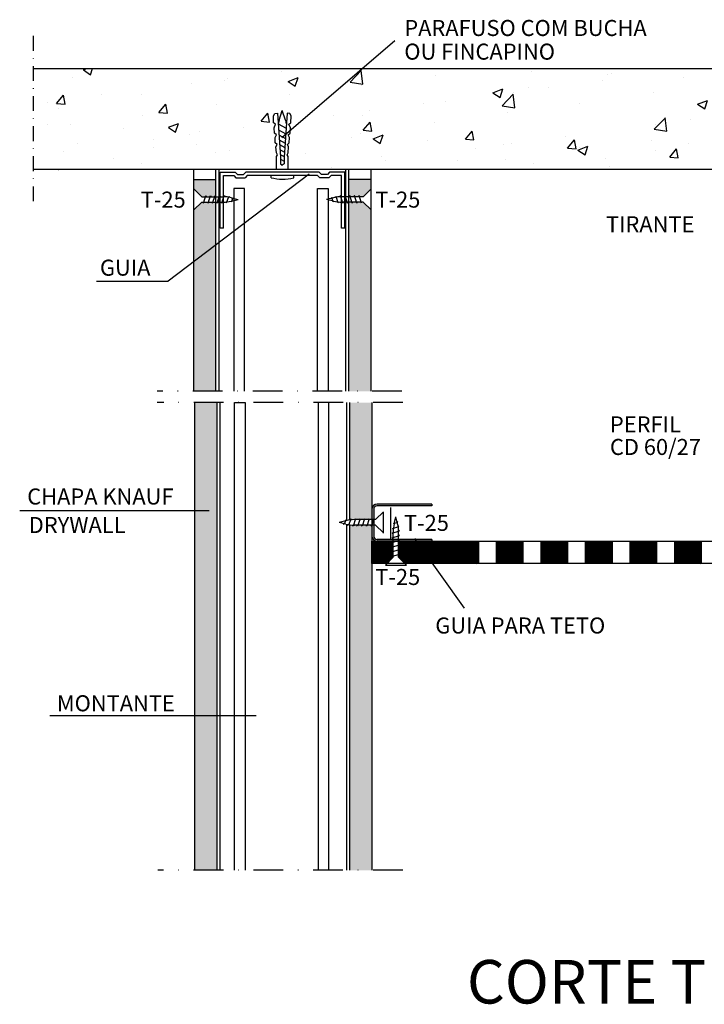
# Model space of a CAD drawing. Extents: x 1426 to 1853, y 946 to 1496.
# Drawn here: x 1426 to 1599, y 946 to 1195 of the extents above; entities that cross this region are included whole.
import ezdxf

# ---------------------------------------------------------------- set-up
doc = ezdxf.new("R2010")
doc.units = 0
doc.header["$LTSCALE"] = 15
doc.header["$MEASUREMENT"] = 0
doc.linetypes.add('DASHDOT2', pattern=[0.5, 0.25, -0.125, 0, -0.125])
doc.linetypes.add('STRICHPUNKT', pattern=[1, 0.5, -0.25, 0, -0.25])
doc.layers.get('0').update_dxf_attribs({"linetype": 'CONTINUOUS'})
for name, color, linetype in [('1', 1, 'CONTINUOUS'), ('153', 151, 'CONTINUOUS'), ('2', 2, 'CONTINUOUS'), ('3', 3, 'CONTINUOUS'), ('ARQUITETURA', 253, 'CONTINUOUS'), ('HILF2S', 2, 'STRICHPUNKT'), ('KNF- 01', 1, 'CONTINUOUS'), ('KNF- Guia para teto', 2, 'CONTINUOUS'), ('KNF-02', 2, 'CONTINUOUS'), ('TEXTO', 7, 'CONTINUOUS')]:
    doc.layers.add(name, color=color, linetype=linetype)
doc.styles.add('ar-na-light', font='ARIALN.TTF', dxfattribs={"height": 11})
doc.styles.add('T10-15', font='arial.ttf', dxfattribs={"height": 0.015})
pattern_1 = [(50, (-92231.772, -61033.549), (25.807014, -2.257821), [2.698499, -29.6834917]), (355, (-92231.772, -61033.549), (-4.9922716, 27.0638654), [2.1587994, -23.7467933]), (100.451444, (-92229.622, -61033.737), (20.8147425, 24.806044), [2.2933715, -25.227086]), (46.1842, (-92231.772, -61026.353), (38.399332, -5.955382), [4.047749, -44.525238]), (96.635635, (-92228.572, -61026.85), (33.629127, 35.048777), [3.440059, -37.84065]), (351.184164, (-92231.772, -61026.353), (33.629127, 35.048777), [3.238199, -35.62019]), (21, (-92228.174, -61028.152), (21.4767097, -14.4862236), [2.698499, -29.6834917]), (326, (-92228.174, -61028.152), (8.754483, 26.090891), [2.1587994, -23.7467933]), (71.451445, (-92226.384, -61029.36), (30.2311926, 11.6046676), [2.2933714, -25.227086]), (37.5, (-92231.772, -61033.549), (0.4375115, 11.9775175), [0, -23.4589534, 0, -24.1065932, 0, -23.8367433]), (7.5, (-92231.772, -61033.549), (9.4652393, 14.1909294), [0, -13.7443561, 0, -22.9192536, 0, -9.0849474]), (327.5, (-92239.796, -61033.549), (19.2069259, -0.81152406), [0, -8.9949975, 0, -28.0643921, 0, -37.2392895]), (317.5, (-92243.394, -61033.549), (20.9830325, 3.6017763), [0, -11.6934967, 0, -18.6376348, 0, -26.4452926])]

msp = doc.modelspace()

# ---------------------------------------------------------------- hatches: boundary and pattern name
h = msp.add_hatch()
h.set_pattern_fill('AR-CONC', color=256, scale=3.597999, style=0)
h.set_pattern_definition(pattern_1)
h.paths.add_polyline_path([(1512.6647881, 1182.4888794), (1429.7197148, 1182.4888794), (1429.7197148, 1157.0104574), (1491.0720223, 1157.0104574), (1491.0719019, 1161.1678191), (1491.0217863, 1161.2554002), (1490.8636113, 1163.6369852), (1490.7459656, 1163.7421002), (1490.6609252, 1166.0955863), (1490.5454289, 1166.2051558), (1490.4451764, 1167.573901), (1490.821297, 1168.5003516), (1490.3198134, 1168.7757766), (1490.2860514, 1171.1353746), (1491.2977016, 1171.2796945), (1491.5773782, 1167.0024563), (1493.4152856, 1165.9830547), (1494.533076, 1166.9415238), (1494.579394, 1167.573901), (1494.2032734, 1168.5003516), (1494.704757, 1168.7757766), (1494.738519, 1171.1353746), (1494.428952, 1171.1795367), (1494.7298359, 1170.5285201), (1494.704757, 1168.7757766), (1494.2032734, 1168.5003516), (1494.7578718, 1167.1342789)])
h = msp.add_hatch()
h.set_pattern_fill('AR-CONC', color=256, scale=3.597999, style=0)
h.set_pattern_definition(pattern_1)
h.paths.add_polyline_path([(1853.2982949, 1182.4888794), (1512.6647881, 1182.4888794), (1494.533076, 1166.9415238), (1494.4791414, 1166.2051558), (1493.9776578, 1165.7294062), (1494.3286995, 1165.1284684), (1494.2786048, 1163.7421002), (1493.8022001, 1163.3164385), (1494.1030839, 1162.7655796), (1493.9526492, 1160.5005368), (1493.9525481, 1157.0104574), (1631.3484551, 1157.0104574), (1631.3484551, 1164.6800963), (1631.974471, 1172.1533644), (1632.6004869, 1164.6800963), (1632.6004869, 1157.0104574), (1740.4584116, 1157.0104574), (1740.4584116, 1164.6800963), (1741.0844275, 1172.1533644), (1741.7104434, 1164.6800963), (1741.7104434, 1157.0104574), (1853.2982949, 1157.0104574)])
h = msp.add_hatch()
h.set_pattern_fill('ANSI31', color=151, style=0)
h.paths.add_polyline_path([(1520.5184218, 1062.7298413), (1520.2978531, 1062.8101611), (1520.5184218, 1062.8815206), (1520.5184218, 1063.1176999), (1516.4871422, 1063.1176999), (1515.1378926, 1063.1176999), (1515.1378926, 1057.4958265), (1518.9885989, 1057.4958265), (1520.5184218, 1059.0721853)])
h.paths.add_polyline_path([(1526.3821049, 1063.1176999), (1521.8912364, 1063.1176999), (1521.8912364, 1062.365492), (1522.0666315, 1062.2118038), (1521.8912364, 1062.1550591), (1521.8912364, 1061.1948905), (1522.0666315, 1061.0412024), (1521.8912364, 1060.9844577), (1521.8912364, 1060.0242891), (1522.0666315, 1059.8706009), (1521.8912364, 1059.8138562), (1521.8912364, 1059.0721853), (1523.4210593, 1057.4958265), (1530.3893698, 1057.4958265)])
h.paths.add_polyline_path([(1542.122885, 1063.1176999), (1526.3821049, 1063.1176999), (1530.3893698, 1057.4958265), (1542.122885, 1057.4958265)])
h.paths.add_polyline_path([(1553.3718688, 1063.1176999), (1546.6203837, 1063.1176999), (1546.6203837, 1057.4958265), (1553.3718688, 1057.4958265)])
h.paths.add_polyline_path([(1564.6208525, 1063.1176999), (1557.8693675, 1063.1176999), (1557.8693675, 1057.4958265), (1564.6208525, 1057.4958265)])
h.paths.add_polyline_path([(1575.8698363, 1063.1176999), (1569.1183513, 1063.1176999), (1569.1183513, 1057.4958265), (1575.8698363, 1057.4958265)])
h.paths.add_polyline_path([(1587.1188201, 1063.1176999), (1580.367335, 1063.1176999), (1580.367335, 1057.4958265), (1587.1188201, 1057.4958265)])
h.paths.add_polyline_path([(1598.3678038, 1063.1176999), (1591.6163188, 1063.1176999), (1591.6163188, 1057.4958265), (1598.3678038, 1057.4958265)])
at = {"layer": '153'}
for points in [[(1473.1753806, 1150.4009563), (1473.4030793, 1150.1410973), (1474.2619111, 1150.1410973), (1474.345982, 1150.4009563), (1474.5736807, 1150.1410973), (1475.4325125, 1150.1410973), (1475.5165834, 1150.4009563), (1475.7442822, 1150.1410973), (1475.7622713, 1150.1410973), (1475.7622713, 1154.5011733), (1470.1403979, 1154.5011733), (1470.1403979, 1152.1083936), (1472.1675378, 1150.1410973), (1473.0913097, 1150.1410973)], [(1509.3320702, 1150.1410973), (1509.3470768, 1150.1410973), (1509.5747755, 1150.4009563), (1509.6588464, 1150.1410973), (1510.5176782, 1150.1410973), (1510.7453769, 1150.4009563), (1510.8294478, 1150.1410973), (1511.6882796, 1150.1410973), (1511.9159784, 1150.4009563), (1512.0000492, 1150.1410973), (1512.9238211, 1150.1410973), (1514.950961, 1152.1083936), (1514.950961, 1154.5011733), (1509.3320702, 1154.5011733)], [(1470.1463083, 1100.9875354), (1475.7681817, 1100.9875354), (1475.7681817, 1148.7682827), (1474.994283, 1148.7682827), (1474.9229235, 1148.547714), (1474.8426037, 1148.7682827), (1473.8236815, 1148.7682827), (1473.752322, 1148.547714), (1473.6720022, 1148.7682827), (1472.1734481, 1148.7682827), (1470.1463083, 1146.8009864)], [(1509.3240206, 1100.9875354), (1514.9429114, 1100.9875354), (1514.9429114, 1146.8009864), (1512.9157715, 1148.7682827), (1511.4172174, 1148.7682827), (1511.3368976, 1148.547714), (1511.2655381, 1148.7682827), (1510.246616, 1148.7682827), (1510.1662962, 1148.547714), (1510.0949367, 1148.7682827), (1509.3240206, 1148.7682827)], [(1475.9631628, 1098.1526997), (1470.3412894, 1098.1526997), (1470.3412894, 1019.0114813), (1475.9631628, 1019.0114813)], [(1515.1378926, 1070.0318819), (1515.1378926, 1069.6093842), (1515.1378926, 1068.567996), (1514.5634927, 1068.567996), (1514.4831729, 1068.7885646), (1514.4118134, 1068.567996), (1513.3928913, 1068.567996), (1513.3125715, 1068.7885646), (1513.241212, 1068.567996), (1512.2222899, 1068.567996), (1512.14197, 1068.7885646), (1512.0706106, 1068.567996), (1511.0516884, 1068.567996), (1510.9713686, 1068.7885646), (1510.9000091, 1068.567996), (1510.7301598, 1068.567996, 0.0242099453), (1509.8606164, 1068.5258681), (1509.7839192, 1068.7364885), (1509.7106553, 1068.5100332, 0.0054519183), (1509.5160191, 1068.4856772), (1509.5160191, 1098.1526997), (1515.1378926, 1098.1526997)], [(1515.1378926, 1067.1951813), (1511.6264706, 1067.1951813), (1511.5423997, 1066.9353224), (1511.314701, 1067.1951813), (1510.4558692, 1067.1951813), (1510.3717983, 1066.9353224), (1510.1263198, 1067.2154723, -0.0169708821), (1509.5190017, 1067.2770943), (1509.5190017, 979.9948425), (1515.1378926, 979.9948425)], [(1475.9631628, 1019.0114813), (1470.3412894, 1019.0114813), (1470.3412894, 979.9948425), (1475.9631628, 979.9948425)]]:
    msp.add_hatch(color=256, dxfattribs=at).paths.add_polyline_path(points)
at = {"layer": 'KNF- Guia para teto'}
msp.add_hatch(color=256, dxfattribs=at).paths.add_polyline_path([(1516.4871418, 1063.1176999, -0.414213478), (1515.1378926, 1064.4669495), (1515.1378926, 1071.1623526, -0.4142135624), (1516.4871422, 1072.5116022), (1530.2422946, 1072.5116022), (1530.2422946, 1072.0618523), (1516.4871422, 1072.0618523, 0.4142157446), (1515.5876424, 1071.1623459, -0.0000018627), (1515.5876424, 1071.1623526), (1515.5876424, 1064.4669495, 0.4142157446), (1516.4871489, 1063.5674498, -0.0000018627), (1516.4871422, 1063.5674498), (1530.2422946, 1063.5674498), (1530.2422946, 1063.1176999)])

# ---------------------------------------------------------------- linework, layer by layer
at = {"color": 3, "linetype": 'DASHDOT2'}
msp.add_line((1429.7197148, 1149.0016976), (1429.7197148, 1191.050453), dxfattribs=at)
for p, q in [((1492.4068896, 1165.1183878), (1520.9325796, 1189.5782427)), ((1499.2927541, 1155.8668508), (1463.7028476, 1128.8022932)), ((1445.6136515, 1128.8022932), (1463.7028476, 1128.8022932)), ((1474.0746378, 1070.7863677), (1426.1918751, 1070.7863677)), ((1525.8654373, 1063.8425434), (1538.4524177, 1046.1840124)), ((1485.933144, 1019.0114813), (1433.765569, 1019.0114813))]:
    msp.add_line(p, q)
msp.add_lwpolyline([(1515.1378926, 1063.1176999), (1853.2982949, 1063.1176999), (1853.2982949, 1057.4958265), (1515.1378926, 1057.4958265)], close=True)
at = {"layer": '1'}
for p, q in [((1476.5394449, 1100.9875354), (1476.5394449, 1157.0104574)), ((1508.5527573, 1100.9875354), (1508.5527573, 1157.0104574)), ((1476.7344261, 1098.1526997), (1476.7344261, 979.9948425)), ((1508.7477385, 1098.1526997), (1508.7477385, 1068.3468223)), ((1508.7477385, 1067.416355), (1508.7477385, 979.9948425))]:
    msp.add_line(p, q, dxfattribs=at)
for points in [[(1482.9472788, 1100.9875354), (1482.9472788, 1152.2469587), (1480.2649796, 1152.2469587), (1480.2649796, 1100.9875354)], [(1501.4094474, 1100.9875354), (1501.4094474, 1152.2469587), (1504.0917466, 1152.2469587), (1504.0917466, 1100.9875354)], [(1480.4599608, 979.9948425), (1480.4599608, 1098.1526997), (1483.1422599, 1098.1526997), (1483.1422599, 979.9948425)], [(1504.2867278, 979.9948425), (1504.2867278, 1098.1526997), (1501.6044286, 1098.1526997), (1501.6044286, 979.9948425)]]:
    msp.add_lwpolyline(points, dxfattribs=at)
at = {"layer": '2'}
for p, q in [((1491.7228271, 1169.4648475), (1492.5122852, 1171.9055098)), ((1493.3017432, 1169.4648475), (1492.5122852, 1171.9055098)), ((1490.2947345, 1170.5285201), (1490.5956183, 1171.1795367)), ((1490.3198134, 1168.7757766), (1490.2947345, 1170.5285201)), ((1490.5956183, 1171.1795367), (1491.2977016, 1171.2796945)), ((1491.2977016, 1171.2796945), (1492.0264254, 1160.1349433)), ((1491.7228271, 1169.4648475), (1491.4947209, 1168.5787102)), ((1493.7268687, 1171.2796945), (1492.998145, 1160.1349433)), ((1493.3017432, 1169.4648475), (1493.5298494, 1168.5787102)), ((1494.428952, 1171.1795367), (1493.7268687, 1171.2796945)), ((1494.7298359, 1170.5285201), (1494.428952, 1171.1795367)), ((1494.704757, 1168.7757766), (1494.7298359, 1170.5285201)), ((1490.821297, 1168.5003516), (1490.3198134, 1168.7757766)), ((1490.4451764, 1167.573901), (1490.821297, 1168.5003516)), ((1490.5454289, 1166.2051558), (1490.4451764, 1167.573901)), ((1491.4947209, 1168.5787102), (1493.4842768, 1167.4751963)), ((1491.5773782, 1167.0024563), (1493.3817526, 1166.001654)), ((1494.2032734, 1168.5003516), (1494.704757, 1168.7757766)), ((1494.579394, 1167.573901), (1494.2032734, 1168.5003516)), ((1494.4791414, 1166.2051558), (1494.579394, 1167.573901)), ((1491.0469125, 1165.7294062), (1490.5454289, 1166.2051558)), ((1490.6958709, 1165.1284684), (1491.0469125, 1165.7294062)), ((1490.7459656, 1163.7421002), (1490.6958709, 1165.1284684)), ((1491.6582285, 1165.76597), (1493.3065614, 1164.8517166)), ((1491.7390788, 1164.5294837), (1493.2313703, 1163.7017793)), ((1493.9776578, 1165.7294062), (1494.4791414, 1166.2051558)), ((1494.3286995, 1165.1284684), (1493.9776578, 1165.7294062)), ((1494.2786048, 1163.7421002), (1494.3286995, 1165.1284684)), ((1491.2223703, 1163.3164385), (1490.7459656, 1163.7421002)), ((1490.9214864, 1162.7655796), (1491.2223703, 1163.3164385)), ((1491.0217863, 1161.2554002), (1490.9214864, 1162.7655796)), ((1491.8199292, 1163.2929975), (1493.1561791, 1162.5518419)), ((1491.9007795, 1162.0565112), (1493.080988, 1161.4019046)), ((1493.8022001, 1163.3164385), (1494.2786048, 1163.7421002)), ((1494.1030839, 1162.7655796), (1493.8022001, 1163.3164385)), ((1494.0027841, 1161.2554002), (1494.1030839, 1162.7655796)), ((1491.3226701, 1160.7295808), (1491.0217863, 1161.2554002)), ((1491.0719284, 1160.2538402), (1491.3226701, 1160.7295808)), ((1491.072023, 1156.985868), (1491.0719284, 1160.2538402)), ((1491.9816299, 1160.8200249), (1493.0057968, 1160.2519672)), ((1492.0264254, 1160.1349433), (1492.076946, 1158.4469766)), ((1492.0425988, 1159.5945659), (1492.9666319, 1159.0820478)), ((1492.998145, 1160.1349433), (1492.9476244, 1158.4469766)), ((1493.7019002, 1160.7295808), (1494.0027841, 1161.2554002)), ((1493.952642, 1160.2538402), (1493.7019002, 1160.7295808)), ((1493.9525474, 1156.985868), (1493.952642, 1160.2538402)), ((1470.1463083, 1154.5011733), (1470.1463083, 1157.0104574)), ((1492.076946, 1158.4469766), (1492.5122852, 1158.0964243)), ((1492.3287712, 1158.244197), (1492.5461011, 1158.1236542)), ((1492.9476244, 1158.4469766), (1492.5122852, 1158.0964243)), ((1514.9429114, 1154.5011733), (1514.9429114, 1157.0104574)), ((1470.1463083, 1154.5011733), (1475.7681817, 1154.5011733)), ((1489.6766091, 1154.9348506), (1489.6766091, 1155.5398592)), ((1495.4185757, 1154.9098112), (1495.4185757, 1155.5398592)), ((1514.9429114, 1154.5011733), (1509.321038, 1154.5011733)), ((1470.1463083, 1152.1083936), (1472.1734481, 1150.1410973)), ((1514.9429114, 1152.1083936), (1512.9157715, 1150.1410973)), ((1514.9429114, 1152.1083936), (1512.9157715, 1150.1410973)), ((1472.1734481, 1150.1410973), (1477.5053351, 1150.1410973)), ((1472.5817206, 1148.547714), (1473.1812909, 1150.4009563)), ((1473.1812909, 1150.4009563), (1473.4089896, 1150.1410973)), ((1473.752322, 1148.547714), (1474.3518923, 1150.4009563)), ((1474.3518923, 1150.4009563), (1474.5795911, 1150.1410973)), ((1474.9229235, 1148.547714), (1475.5224938, 1150.4009563)), ((1476.0935249, 1148.547714), (1476.6930952, 1150.4009563)), ((1476.6930952, 1150.4009563), (1476.9207939, 1150.1410973)), ((1477.2641263, 1148.547714), (1477.8636967, 1150.4009563)), ((1477.8636967, 1150.4009563), (1478.0913954, 1150.1410973)), ((1478.4515757, 1148.5997901), (1478.9775534, 1150.2255612)), ((1478.9775534, 1150.2255612), (1479.2052521, 1149.9657022)), ((1479.6922731, 1148.8164532), (1479.6181716, 1149.0199455)), ((1479.6490174, 1149.881923), (1481.3900551, 1149.45469)), ((1479.6490174, 1149.027457), (1481.3900551, 1149.45469)), ((1479.6922731, 1148.8164532), (1480.067476, 1149.9761869)), ((1480.067476, 1149.9761869), (1480.2951747, 1149.716328)), ((1505.4402023, 1149.881923), (1503.6991646, 1149.45469)), ((1505.4402023, 1149.027457), (1503.6991646, 1149.45469)), ((1505.0217436, 1149.9761869), (1504.7940449, 1149.716328)), ((1505.3969466, 1148.8164532), (1505.0217436, 1149.9761869)), ((1505.3969466, 1148.8164532), (1505.4710481, 1149.0199455)), ((1506.1116663, 1150.2255612), (1505.8839676, 1149.9657022)), ((1506.6376439, 1148.5997901), (1506.1116663, 1150.2255612)), ((1507.225523, 1150.4009563), (1506.9978243, 1150.1410973)), ((1507.8250933, 1148.547714), (1507.225523, 1150.4009563)), ((1512.9157715, 1150.1410973), (1507.5838845, 1150.1410973)), ((1508.3961244, 1150.4009563), (1508.1684257, 1150.1410973)), ((1508.9956947, 1148.547714), (1508.3961244, 1150.4009563)), ((1512.9157715, 1150.1410973), (1508.5832806, 1150.1410973)), ((1509.5667259, 1150.4009563), (1509.3390272, 1150.1410973)), ((1510.1662962, 1148.547714), (1509.5667259, 1150.4009563)), ((1510.7373273, 1150.4009563), (1510.5096286, 1150.1410973)), ((1511.3368976, 1148.547714), (1510.7373273, 1150.4009563)), ((1511.9079288, 1150.4009563), (1511.68023, 1150.1410973)), ((1512.5074991, 1148.547714), (1511.9079288, 1150.4009563)), ((1470.1463083, 1146.8009864), (1472.1734481, 1148.7682827)), ((1472.1734481, 1148.7682827), (1477.5053351, 1148.7682827)), ((1473.752322, 1148.547714), (1473.6720022, 1148.7682827)), ((1474.9229235, 1148.547714), (1474.8426037, 1148.7682827)), ((1476.0935249, 1148.547714), (1476.0132051, 1148.7682827)), ((1477.2641263, 1148.547714), (1477.1838065, 1148.7682827)), ((1478.4515757, 1148.5997901), (1478.3748785, 1148.8104106)), ((1506.6376439, 1148.5997901), (1506.7143411, 1148.8104106)), ((1512.9157715, 1148.7682827), (1507.5838845, 1148.7682827)), ((1507.8250933, 1148.547714), (1507.9054131, 1148.7682827)), ((1508.9956947, 1148.547714), (1509.0760145, 1148.7682827)), ((1510.1662962, 1148.547714), (1510.246616, 1148.7682827)), ((1511.3368976, 1148.547714), (1511.4172174, 1148.7682827)), ((1514.9429114, 1146.8009864), (1512.9157715, 1148.7682827)), ((1514.9429114, 1146.8009864), (1512.9157715, 1148.7682827)), ((1515.5876424, 1070.6856343), (1515.5876424, 1064.9436678)), ((1518.0891867, 1070.5352923), (1516.0620468, 1068.567996)), ((1518.0891867, 1070.5352923), (1516.0620468, 1068.567996)), ((1508.5864776, 1068.3088216), (1506.8454399, 1067.8815887)), ((1508.5864776, 1067.4543557), (1506.8454399, 1067.8815887)), ((1508.168019, 1067.3600917), (1507.9403202, 1067.6199507)), ((1508.5432219, 1068.5198255), (1508.168019, 1067.3600917)), ((1508.5432219, 1068.5198255), (1508.6173234, 1068.3163332)), ((1509.2579416, 1067.1107175), (1509.0302429, 1067.3705765)), ((1509.7839192, 1068.7364885), (1509.2579416, 1067.1107175)), ((1509.7839192, 1068.7364885), (1509.8606164, 1068.5258681)), ((1510.3717983, 1066.9353224), (1510.1440996, 1067.1951813)), ((1510.9713686, 1068.7885646), (1510.3717983, 1066.9353224)), ((1516.0620468, 1068.567996), (1510.7301598, 1068.567996)), ((1516.0620468, 1067.1951813), (1510.7301598, 1067.1951813)), ((1510.9713686, 1068.7885646), (1511.0516884, 1068.567996)), ((1511.5423997, 1066.9353224), (1511.314701, 1067.1951813)), ((1512.14197, 1068.7885646), (1511.5423997, 1066.9353224)), ((1516.0620468, 1067.1951813), (1511.7295559, 1067.1951813)), ((1512.14197, 1068.7885646), (1512.2222899, 1068.567996)), ((1512.7130012, 1066.9353224), (1512.4853025, 1067.1951813)), ((1513.3125715, 1068.7885646), (1512.7130012, 1066.9353224)), ((1513.3125715, 1068.7885646), (1513.3928913, 1068.567996)), ((1513.8836026, 1066.9353224), (1513.6559039, 1067.1951813)), ((1514.4831729, 1068.7885646), (1513.8836026, 1066.9353224)), ((1514.4831729, 1068.7885646), (1514.5634927, 1068.567996)), ((1515.0542041, 1066.9353224), (1514.8265053, 1067.1951813)), ((1515.6537744, 1068.7885646), (1515.0542041, 1066.9353224)), ((1518.0891867, 1065.227885), (1516.0620468, 1067.1951813)), ((1518.0891867, 1065.227885), (1516.0620468, 1067.1951813)), ((1520.5665923, 1067.5795107), (1521.726326, 1067.9547136)), ((1520.5665923, 1067.5795107), (1520.7700846, 1067.5054092)), ((1520.7775961, 1067.536255), (1521.2048291, 1069.2772927)), ((1521.6320621, 1067.536255), (1521.2048291, 1069.2772927)), ((1521.726326, 1067.9547136), (1521.4664671, 1068.1824124)), ((1521.9757002, 1066.864791), (1521.7158413, 1067.0924897)), ((1520.2978531, 1065.151364), (1522.1510954, 1065.7509343)), ((1520.2978531, 1065.151364), (1520.5184218, 1065.0710442)), ((1520.2978531, 1063.9807626), (1522.1510954, 1064.5803329)), ((1520.3499292, 1066.3388133), (1521.9757002, 1066.864791)), ((1520.3499292, 1066.3388133), (1520.5605497, 1066.2621162)), ((1520.5184218, 1059.0721853), (1520.5184218, 1065.3925728)), ((1522.1510954, 1065.7509343), (1521.8912364, 1065.978633)), ((1521.8912364, 1059.0721853), (1521.8912364, 1065.3925728)), ((1522.1510954, 1064.5803329), (1521.8912364, 1064.8080316)), ((1520.2133893, 1061.6122335), (1522.0666315, 1062.2118038)), ((1520.2978531, 1063.9807626), (1520.5184218, 1063.9004427)), ((1520.2978531, 1062.8101611), (1522.1510954, 1063.4097314)), ((1520.2978531, 1062.8101611), (1520.5184218, 1062.7298413)), ((1522.0666315, 1062.2118038), (1521.8067725, 1062.4395025)), ((1521.8912364, 1059.0721853), (1521.8912364, 1064.3931767)), ((1522.1510954, 1063.4097314), (1521.8912364, 1063.6374301)), ((1520.2133893, 1061.6122335), (1520.4339579, 1061.5319137)), ((1520.2133893, 1060.4416321), (1522.0666315, 1061.0412024)), ((1520.2133893, 1060.4416321), (1520.4339579, 1060.3613123)), ((1520.2133893, 1059.2710306), (1522.0666315, 1059.8706009)), ((1522.0666315, 1061.0412024), (1521.8067725, 1061.2689011)), ((1522.0666315, 1059.8706009), (1521.8067725, 1060.0982997)), ((1518.5511255, 1057.0450455), (1520.5184218, 1059.0721853)), ((1518.5511255, 1057.0450455), (1520.5184218, 1059.0721853)), ((1520.2133893, 1059.2710306), (1520.4339579, 1059.1907108)), ((1523.8585327, 1057.0450455), (1521.8912364, 1059.0721853)), ((1523.8585327, 1057.0450455), (1521.8912364, 1059.0721853))]:
    msp.add_line(p, q, dxfattribs=at)
for centre, radius, start, end in [((1492.5993997, 1166.8026047), 12.2223685, 256.164533778, 283.335760877), ((1477.5053351, 1141.1460998), 8.9949975, 76.21262975, 90), ((1477.5053351, 1157.7632802), 8.9949975, 270, 283.78737025), ((1507.5838845, 1141.1460998), 8.9949975, 90, 103.78737025), ((1507.5838845, 1157.7632802), 8.9949975, 256.21262975, 270), ((1510.7301598, 1059.5729985), 8.9949975, 90, 103.78737025), ((1510.7301598, 1076.1901788), 8.9949975, 256.21262975, 270), ((1529.5134193, 1065.3925728), 8.9949975, 166.21262975, 180), ((1512.8962389, 1065.3925728), 8.9949975, 0, 13.78737025)]:
    msp.add_arc(centre, radius, start, end, dxfattribs=at)
at = {"layer": '3'}
for p, q in [((1475.7681817, 1100.9875354), (1475.7681817, 1157.0104574)), ((1475.7681817, 1100.9875354), (1475.7681817, 1157.0104574)), ((1509.321038, 1100.9875354), (1509.321038, 1157.0104574)), ((1509.3240206, 1100.9875354), (1509.3240206, 1157.0104574)), ((1470.1463083, 1100.9875354), (1470.1463083, 1154.5011733)), ((1476.8048555, 1156.3716725), (1480.6450204, 1156.3716725)), ((1476.8048555, 1142.1901094), (1476.8048555, 1156.3716725)), ((1477.6638987, 1155.5126293), (1480.2627833, 1155.5126293)), ((1477.6638987, 1142.1901094), (1477.6638987, 1155.5126293)), ((1480.2627833, 1155.5126293), (1480.8113805, 1154.903906)), ((1480.6450204, 1156.3716725), (1481.1936177, 1155.7629492)), ((1480.8113805, 1154.903906), (1483.0997851, 1154.903906)), ((1481.1936177, 1155.7629492), (1482.717548, 1155.7629492)), ((1483.2661452, 1156.3716725), (1482.717548, 1155.7629492)), ((1483.6483824, 1155.5126293), (1483.0997851, 1154.903906)), ((1501.826057, 1156.3716725), (1483.2661452, 1156.3716725)), ((1501.4438199, 1155.5126293), (1483.6483824, 1155.5126293)), ((1501.4438199, 1155.5126293), (1501.9924171, 1154.903906)), ((1501.826057, 1156.3716725), (1502.3746543, 1155.7629492)), ((1504.2808217, 1154.903906), (1501.9924171, 1154.903906)), ((1503.8985846, 1155.7629492), (1502.3746543, 1155.7629492)), ((1504.4471818, 1156.3716725), (1503.8985846, 1155.7629492)), ((1504.829419, 1155.5126293), (1504.2808217, 1154.903906)), ((1508.2873467, 1156.3716725), (1504.4471818, 1156.3716725)), ((1507.4283035, 1155.5126293), (1504.829419, 1155.5126293)), ((1507.4283035, 1142.1901094), (1507.4283035, 1155.5126293)), ((1508.2873467, 1142.1901094), (1508.2873467, 1156.3716725)), ((1514.9429114, 1100.9875354), (1514.9429114, 1154.5011733)), ((1477.6638987, 1142.1901094), (1476.8048555, 1142.1901094)), ((1508.2873467, 1142.1901094), (1507.4283035, 1142.1901094)), ((1470.3412894, 1098.1526997), (1470.3412894, 979.9948425)), ((1475.9631628, 1098.1526997), (1475.9631628, 979.9948425)), ((1509.5160191, 1098.1526997), (1509.5160191, 1068.4856772)), ((1515.1378926, 1098.1526997), (1515.1378926, 1070.0318819)), ((1475.9631628, 1094.9546734), (1475.9631628, 979.9948425)), ((1509.5190017, 1094.9546734), (1509.5190017, 1068.486083)), ((1509.5160191, 1067.2775001), (1509.5160191, 979.9948425)), ((1509.5190017, 1067.2770943), (1509.5190017, 979.9948425)), ((1515.1378926, 1068.6590673), (1515.1378926, 1068.567996)), ((1515.1378926, 1067.1951813), (1515.1378926, 979.9948425))]:
    msp.add_line(p, q, dxfattribs=at)
at = {"layer": 'ARQUITETURA', "color": 6}
for p, q in [((1429.7197148, 1182.4888794), (1853.2982949, 1182.4888794)), ((1853.2982949, 1157.0104574), (1429.7197148, 1157.0104574))]:
    msp.add_line(p, q, dxfattribs=at)
at = {"layer": 'HILF2S', "linetype": 'STRICHPUNKT'}
for p, q in [((1522.7307366, 1157.0104574), (1460.9185067, 1157.0104574)), ((1522.7307366, 1100.9875354), (1460.9185067, 1100.9875354)), ((1522.9577773, 1098.1526997), (1460.9185067, 1098.1526997)), ((1522.9257178, 979.9948425), (1461.1134878, 979.9948425))]:
    msp.add_line(p, q, dxfattribs=at)
at = {"layer": 'KNF- 01'}
msp.add_line((1519.8303874, 1071.6629475), (1519.8303874, 1063.7866083), dxfattribs=at)
at = {"layer": 'KNF- Guia para teto'}
for p, q in [((1530.2422946, 1072.5116022), (1516.4871422, 1072.5116022)), ((1530.2422946, 1072.0618523), (1516.4871422, 1072.0618523)), ((1530.2422946, 1072.5116022), (1530.2422946, 1072.0618523)), ((1515.1378926, 1071.1623526), (1515.1378926, 1064.4669495)), ((1515.5876424, 1071.1623526), (1515.5876424, 1064.4669495)), ((1530.2422946, 1063.5674498), (1516.4871422, 1063.5674498)), ((1530.2422946, 1063.1176999), (1516.4871422, 1063.1176999)), ((1530.2422946, 1063.5674498), (1530.2422946, 1063.1176999))]:
    msp.add_line(p, q, dxfattribs=at)
for centre, radius, start, end in [((1516.4871422, 1071.1623526), 1.3492496, 90, 180), ((1516.4871422, 1071.1623526), 0.8994997, 90, 180), ((1516.4871422, 1064.4669495), 1.3492496, 180, 270), ((1516.4871422, 1064.4669495), 0.8994997, 180, 270)]:
    msp.add_arc(centre, radius, start, end, dxfattribs=at)
at = {"layer": 'KNF-02'}
for p, q in [((1542.122885, 1057.4958265), (1542.122885, 1063.1176999)), ((1546.6203837, 1057.4958265), (1546.6203837, 1063.1176999)), ((1553.3718688, 1057.4958265), (1553.3718688, 1063.1176999)), ((1557.8693675, 1057.4958265), (1557.8693675, 1063.1176999)), ((1564.6208525, 1057.4958265), (1564.6208525, 1063.1176999)), ((1569.1183513, 1057.4958265), (1569.1183513, 1063.1176999)), ((1575.8698363, 1057.4958265), (1575.8698363, 1063.1176999)), ((1580.367335, 1057.4958265), (1580.367335, 1063.1176999)), ((1587.1188201, 1057.4958265), (1587.1188201, 1063.1176999)), ((1591.6163188, 1057.4958265), (1591.6163188, 1063.1176999)), ((1598.3678038, 1057.4958265), (1598.3678038, 1063.1176999))]:
    msp.add_line(p, q, dxfattribs=at)
at = {"layer": 'TEXTO', "color": 2}
for p, q in [((1514.9429114, 1146.8009864), (1514.9429114, 1152.1083936)), ((1515.1378926, 1069.5594413), (1515.1378926, 1068.567996)), ((1518.0202129, 1070.4683547), (1518.0202129, 1065.1609474)), ((1518.5511255, 1057.0450455), (1523.8585327, 1057.0450455))]:
    msp.add_line(p, q, dxfattribs=at)

# ---------------------------------------------------------------- texts
at = {"insert": (1539.1427108, 950.4162464), "char_height": 11, "attachment_point": 4, "style": 'ar-na-light'}
msp.add_mtext('CORTE TRANSVERSAL CLEANEO B4', dxfattribs=at)
at = {"layer": 'TEXTO', "color": 11, "style": 'T10-15'}
for s, height, p in [('PARAFUSO COM BUCHA', 4.047748864, (1523.325221, 1190.7303565)), ('OU FINCAPINO', 4.047748864, (1523.325221, 1184.7567686)), ('T-25 ', 4.04774886, (1456.7624146, 1147.3797182)), ('T-25 ', 4.04774886, (1516.0253233, 1147.3797182)), ('TIRANTE', 4.04774886, (1574.2531185, 1141.1520034)), ('GUIA ', 4.04774886, (1446.457321, 1130.1872539)), ('PERFIL ', 4.04774886, (1575.2547124, 1090.6130095)), ('CD 60/27', 4.04774886, (1575.2547124, 1084.9017087)), ('CHAPA KNAUF ', 4.047748864, (1428.0902084, 1072.3876441)), ('T-25 ', 4.04774886, (1523.2361475, 1065.732222)), ('DRYWALL', 4.04774886, (1428.4803514, 1065.1869845)), ('T-25 ', 4.04774886, (1515.9879188, 1052.0591689)), ('GUIA PARA TETO', 4.047748864, (1531.1528573, 1039.8063488)), ('MONTANTE ', 4.04774886, (1435.5776914, 1020.1565859))]:
    msp.add_text(s, height=height, dxfattribs=at).set_placement(p)

doc.saveas('drawing.dxf')
